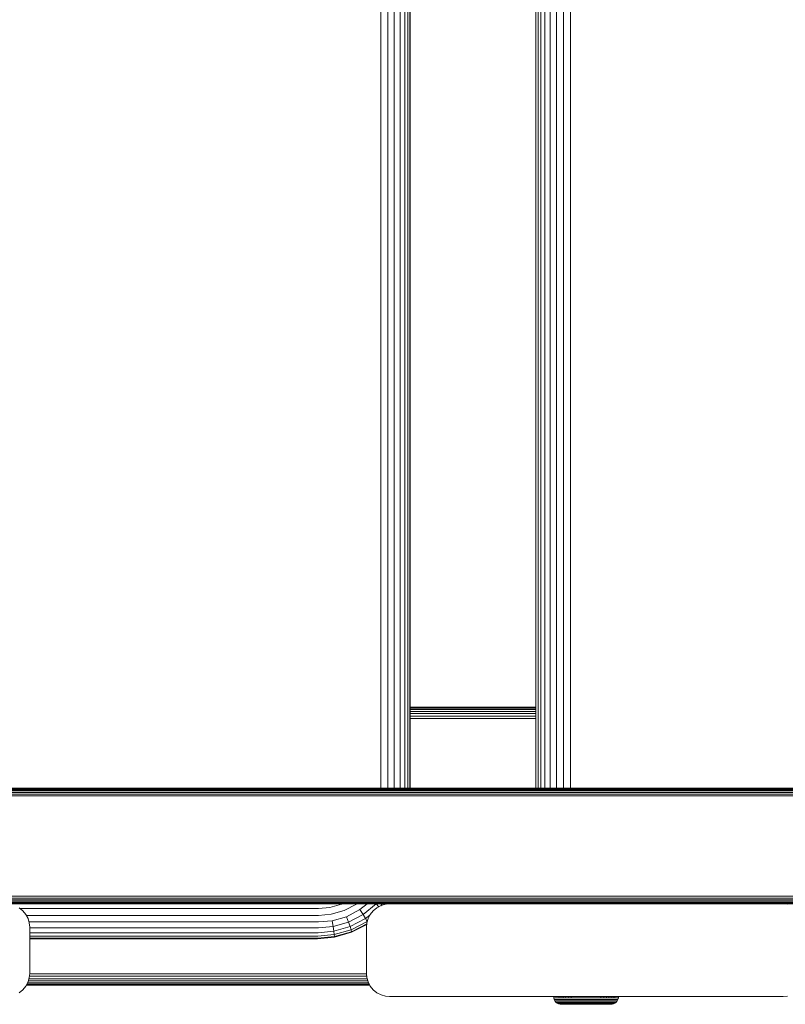
# Model space of a CAD drawing. Units: millimetres. Extents: x -2350 to 578302, y -1972 to 596964.
# Drawn here: x 1863 to 2028, y 5252 to 5464 of the extents above; entities that cross this region are included whole.
import ezdxf

# ---------------------------------------------------------------- set-up
doc = ezdxf.new("R2010")
doc.units = ezdxf.units.MM
doc.layers.add('Контур', color=7, linetype='Continuous', lineweight=15)

msp = doc.modelspace()

# ---------------------------------------------------------------- linework, layer by layer
at = {"layer": 'Контур'}
for p, q in [((1940.822, 6083.303), (1940.822, 5298.226)), ((1942.298, 6083.303), (1942.298, 5298.226)), ((1943.708, 6083.303), (1943.708, 5298.226)), ((1944.956, 6083.303), (1944.956, 5298.226)), ((1945.956, 6083.303), (1945.956, 5298.226)), ((1946.655, 6083.303), (1946.655, 5298.226)), ((1947.039, 5298.226), (1947.039, 6083.303)), ((1947.129, 5298.226), (1947.129, 6083.303)), ((1974.303, 5298.226), (1974.303, 6083.303)), ((1974.774, 6083.303), (1974.774, 5298.226)), ((1975.344, 6083.303), (1975.343, 5298.226)), ((1976.22, 6083.303), (1976.22, 5298.226)), ((1977.377, 6083.303), (1977.377, 5298.226)), ((1978.75, 6083.303), (1978.75, 5298.226)), ((1980.247, 6083.303), (1980.247, 5298.226)), ((1981.771, 6083.303), (1981.771, 5298.226)), ((1947.129, 5315.696), (1974.303, 5315.696)), ((1974.303, 5315.684), (1947.129, 5315.671)), ((1974.303, 5315.645), (1947.129, 5315.645)), ((1947.129, 5315.485), (1974.303, 5315.485)), ((1947.129, 5315.207), (1974.303, 5315.207)), ((1947.129, 5314.817), (1974.303, 5314.817)), ((1947.129, 5314.337), (1974.303, 5314.337)), ((1947.129, 5313.8), (1974.303, 5313.8)), ((1974.303, 5313.241), (1947.129, 5313.241)), ((1744.436, 5298.226), (1869.548, 5298.226)), ((1871.264, 5298.225), (1744.436, 5298.226)), ((1744.436, 5298.226), (1869.548, 5298.226)), ((1871.264, 5298.226), (1744.436, 5298.226)), ((1871.264, 5298.225), (1744.436, 5298.192)), ((1744.436, 5298.192), (1896.075, 5298.192)), ((1744.436, 5298.085), (1896.092, 5298.085)), ((1869.548, 5298.226), (1994.747, 5298.225)), ((1998.18, 5298.225), (1869.548, 5298.226)), ((1871.264, 5298.225), (1869.548, 5298.226)), ((1869.548, 5298.226), (1994.747, 5298.226)), ((1998.18, 5298.226), (1869.548, 5298.226)), ((1871.264, 5298.226), (1869.548, 5298.226)), ((1871.264, 5298.226), (1870.607, 5298.226)), ((1871.264, 5298.226), (1871.392, 5298.226)), ((1871.264, 5298.225), (1896.075, 5298.192)), ((1998.18, 5298.225), (1896.075, 5298.192)), ((2050.075, 5298.192), (1896.075, 5298.192)), ((1896.092, 5298.085), (2050.108, 5298.085)), ((1994.747, 5298.226), (2119.771, 5298.226)), ((2124.92, 5298.226), (1994.747, 5298.226)), ((1998.18, 5298.226), (1994.747, 5298.226)), ((1994.747, 5298.225), (2119.771, 5298.225)), ((2124.92, 5298.225), (1994.747, 5298.225)), ((1998.18, 5298.225), (1994.747, 5298.225)), ((1998.18, 5298.226), (1997.653, 5298.225)), ((1998.18, 5298.226), (1998.449, 5298.225)), ((1998.18, 5298.225), (2050.075, 5298.192)), ((1744.436, 5297.9), (1896.108, 5297.899)), ((1744.436, 5297.64), (1896.122, 5297.64)), ((1744.436, 5297.32), (1896.133, 5297.32)), ((1744.436, 5296.962), (1896.142, 5296.962)), ((1744.436, 5296.59), (1896.146, 5296.589)), ((1896.108, 5297.899), (2050.14, 5297.899)), ((1896.122, 5297.64), (2050.169, 5297.64)), ((1896.133, 5297.32), (2050.193, 5297.32)), ((1896.142, 5296.962), (2050.209, 5296.962)), ((1896.146, 5296.589), (2050.219, 5296.589)), ((1744.436, 5274.862), (1896.146, 5274.862)), ((2050.219, 5274.861), (1896.146, 5274.862)), ((1744.436, 5274.489), (1896.142, 5274.489)), ((1744.436, 5274.131), (1896.133, 5274.131)), ((1744.436, 5273.811), (1896.122, 5273.811)), ((1744.436, 5273.552), (1896.108, 5273.551)), ((1744.436, 5273.366), (1896.092, 5273.366)), ((1871.264, 5273.225), (1744.436, 5273.259)), ((1744.436, 5273.259), (1896.075, 5273.259)), ((1871.264, 5273.225), (1744.436, 5273.226)), ((1871.264, 5273.225), (1896.075, 5273.259)), ((1871.264, 5273.225), (1998.18, 5273.225)), ((2050.075, 5273.259), (1896.075, 5273.259)), ((1998.18, 5273.225), (1896.075, 5273.259)), ((1896.092, 5273.366), (2050.108, 5273.366)), ((1896.108, 5273.551), (2050.14, 5273.551)), ((1896.122, 5273.811), (2050.169, 5273.811)), ((1896.133, 5274.131), (2050.193, 5274.131)), ((1896.142, 5274.489), (2050.209, 5274.489)), ((1929.82, 5272.464), (1932.323, 5273.185)), ((1932.323, 5273.185), (1932.402, 5273.225)), ((1935.534, 5273.187), (1932.858, 5271.8)), ((1935.581, 5273.225), (1935.534, 5273.187)), ((1937.819, 5273.225), (1936.296, 5271.987)), ((1939.786, 5273.21), (1936.964, 5270.917)), ((1939.786, 5273.21), (1939.772, 5273.225)), ((1939.799, 5273.225), (1939.786, 5273.21)), ((1940.351, 5272.614), (1939.786, 5273.21)), ((1939.958, 5272.41), (1940.854, 5272.874)), ((1940.854, 5272.874), (1939.959, 5272.41)), ((1941.092, 5273.225), (1940.772, 5272.832)), ((1940.854, 5272.874), (1941.785, 5273.142)), ((1941.785, 5273.142), (1940.854, 5272.874)), ((1940.854, 5272.874), (1940.854, 5272.874)), ((1941.785, 5273.142), (1942.695, 5273.225)), ((1942.695, 5273.225), (1941.785, 5273.142)), ((1941.785, 5273.142), (1941.785, 5273.142)), ((1942, 5273.225), (1941.944, 5273.156)), ((1942.504, 5273.225), (1942.488, 5273.206)), ((1942.631, 5273.225), (1942.626, 5273.219)), ((1942.695, 5273.225), (2027.695, 5273.225)), ((1942.695, 5273.225), (2027.695, 5273.225)), ((1942.695, 5273.225), (1981.695, 5273.225)), ((1987.11, 5273.225), (1942.695, 5273.225)), ((1978.789, 5273.225), (1978.789, 5273.225)), ((1979.291, 5273.225), (1979.29, 5273.225)), ((1979.98, 5273.225), (1979.98, 5273.225)), ((1981.064, 5273.225), (1981.064, 5273.225)), ((1981.753, 5273.225), (1981.695, 5273.225)), ((1981.753, 5273.225), (1981.94, 5273.225)), ((1982.265, 5273.225), (1981.94, 5273.225)), ((1982.265, 5273.225), (1981.94, 5273.225)), ((1982.72, 5273.225), (1982.265, 5273.225)), ((1982.512, 5273.225), (1982.512, 5273.225)), ((1982.541, 5273.225), (1982.541, 5273.225)), ((1982.72, 5273.225), (1982.72, 5273.225)), ((1983.279, 5273.225), (1982.72, 5273.225)), ((1983.279, 5273.225), (1983.279, 5273.225)), ((1983.906, 5273.225), (1983.279, 5273.225)), ((1984.558, 5273.225), (1983.906, 5273.225)), ((1983.906, 5273.225), (1983.906, 5273.225)), ((1983.906, 5273.225), (1983.906, 5273.225)), ((1984.558, 5273.225), (1983.906, 5273.225)), ((1984.558, 5273.225), (1984.558, 5273.225)), ((1984.558, 5273.225), (1984.558, 5273.225)), ((1985.195, 5273.225), (1984.558, 5273.225)), ((1984.614, 5273.225), (1984.614, 5273.225)), ((1985.195, 5273.225), (1985.195, 5273.225)), ((1985.832, 5273.225), (1985.195, 5273.225)), ((1985.832, 5273.225), (1985.832, 5273.225)), ((1986.483, 5273.225), (1985.832, 5273.225)), ((1986.483, 5273.225), (1986.483, 5273.225)), ((1987.11, 5273.225), (1986.483, 5273.225)), ((1986.936, 5273.225), (1986.936, 5273.225)), ((1987.67, 5273.225), (1987.11, 5273.225)), ((1987.11, 5273.225), (1987.11, 5273.225)), ((1987.669, 5273.225), (1987.11, 5273.225)), ((2027.695, 5273.225), (1987.11, 5273.225)), ((1987.669, 5273.225), (1987.669, 5273.225)), ((1988.124, 5273.225), (1987.669, 5273.225)), ((1988.124, 5273.225), (1987.67, 5273.225)), ((1988.449, 5273.225), (1988.124, 5273.225)), ((1988.124, 5273.225), (1988.124, 5273.225)), ((1988.449, 5273.225), (1988.124, 5273.225)), ((1988.636, 5273.225), (1988.449, 5273.225)), ((1988.449, 5273.225), (1988.449, 5273.225)), ((1988.636, 5273.225), (1988.449, 5273.225)), ((2027.695, 5273.225), (1988.449, 5273.225)), ((1988.636, 5273.225), (1988.636, 5273.225)), ((1988.694, 5273.225), (1988.636, 5273.225)), ((1988.694, 5273.225), (1988.694, 5273.225)), ((1990.156, 5273.225), (1990.156, 5273.225)), ((1998.18, 5273.225), (2050.075, 5273.259)), ((2124.92, 5273.225), (1998.18, 5273.225)), ((2028.604, 5273.142), (2027.695, 5273.225)), ((2028.604, 5273.141), (2027.695, 5273.225)), ((1863.51, 5271.761), (1862.71, 5272.41)), ((1863.51, 5271.761), (1862.71, 5272.41)), ((1927.373, 5272.24), (1862.92, 5272.24)), ((1863.51, 5271.761), (1863.51, 5271.761)), ((1864.159, 5270.961), (1863.51, 5271.761)), ((1864.159, 5270.961), (1863.51, 5271.761)), ((1864.159, 5270.961), (1864.159, 5270.961)), ((1864.624, 5270.066), (1864.159, 5270.961)), ((1864.159, 5270.961), (1864.624, 5270.066)), ((1927.36, 5270.751), (1864.269, 5270.751)), ((1927.36, 5270.751), (1930.078, 5271)), ((1927.373, 5272.24), (1929.82, 5272.464)), ((1930.078, 5271), (1932.858, 5271.8)), ((1930.316, 5269.591), (1933.364, 5270.468)), ((1936.296, 5271.987), (1933.364, 5270.468)), ((1933.803, 5269.278), (1933.364, 5270.468)), ((1936.964, 5270.917), (1933.803, 5269.278)), ((1936.964, 5270.917), (1936.296, 5271.987)), ((1937.494, 5270.047), (1936.964, 5270.917)), ((1938.429, 5270.807), (1937.494, 5270.047)), ((1938.509, 5270.961), (1938.046, 5270.066)), ((1938.51, 5270.961), (1938.046, 5270.065)), ((1938.509, 5270.961), (1939.159, 5271.761)), ((1938.509, 5270.961), (1938.51, 5270.961)), ((1939.159, 5271.761), (1938.51, 5270.961)), ((1939.159, 5271.761), (1939.958, 5272.41)), ((1939.959, 5272.41), (1939.159, 5271.761)), ((1939.159, 5271.761), (1939.159, 5271.761)), ((1939.958, 5272.41), (1939.959, 5272.41)), ((1864.891, 5269.135), (1864.624, 5270.066)), ((1864.891, 5269.135), (1864.624, 5270.066)), ((1927.338, 5269.318), (1864.838, 5269.318)), ((1864.891, 5269.135), (1864.891, 5269.135)), ((1864.975, 5268.225), (1864.891, 5269.135)), ((1864.891, 5269.135), (1864.975, 5268.225)), ((1864.891, 5269.135), (1864.975, 5268.225)), ((1927.307, 5268.039), (1930.518, 5268.333)), ((1927.338, 5269.318), (1930.316, 5269.591)), ((1930.518, 5268.333), (1930.316, 5269.591)), ((1930.518, 5268.333), (1933.803, 5269.278)), ((1930.669, 5267.312), (1930.518, 5268.333)), ((1930.669, 5267.312), (1934.147, 5268.312)), ((1934.147, 5268.312), (1933.803, 5269.278)), ((1937.494, 5270.047), (1934.147, 5268.312)), ((1934.378, 5267.622), (1934.147, 5268.312)), ((1937.858, 5269.426), (1934.378, 5267.622)), ((1937.758, 5268.917), (1934.491, 5267.224)), ((1937.746, 5268.784), (1934.496, 5267.1)), ((1937.858, 5269.426), (1937.494, 5270.047)), ((1937.778, 5269.135), (1937.695, 5268.225)), ((1937.695, 5268.225), (1937.778, 5269.135)), ((1938.046, 5270.066), (1937.778, 5269.135)), ((1938.046, 5270.065), (1937.778, 5269.135)), ((1937.778, 5269.135), (1937.778, 5269.135)), ((1937.863, 5269.43), (1937.858, 5269.426)), ((1937.86, 5269.421), (1937.858, 5269.426)), ((1938.046, 5270.066), (1938.046, 5270.065)), ((1864.975, 5258.225), (1864.975, 5268.225)), ((1864.975, 5268.225), (1864.975, 5268.225)), ((1927.307, 5268.039), (1864.975, 5268.039)), ((1927.269, 5267), (1864.975, 5267)), ((1927.226, 5266.257), (1864.975, 5266.257)), ((1927.181, 5265.829), (1930.795, 5266.161)), ((1927.226, 5266.257), (1930.761, 5266.582)), ((1927.269, 5267), (1930.669, 5267.312)), ((1930.761, 5266.582), (1930.669, 5267.312)), ((1930.761, 5266.582), (1934.378, 5267.622)), ((1930.795, 5266.161), (1930.761, 5266.582)), ((1934.496, 5267.1), (1930.775, 5266.029)), ((1930.775, 5266.029), (1930.795, 5266.161)), ((1934.491, 5267.224), (1930.795, 5266.161)), ((1934.491, 5267.224), (1934.378, 5267.622)), ((1934.496, 5267.1), (1934.491, 5267.224)), ((1937.695, 5268.225), (1937.695, 5258.225)), ((1937.695, 5268.225), (1937.695, 5268.225)), ((1927.181, 5265.829), (1864.975, 5265.829)), ((1864.975, 5265.696), (1927.138, 5265.696)), ((1930.775, 5266.029), (1927.138, 5265.696)), ((1864.891, 5257.315), (1864.975, 5258.225)), ((1864.968, 5258.15), (1895.712, 5258.15)), ((1895.712, 5258.15), (1937.702, 5258.15)), ((1937.695, 5258.225), (1937.778, 5257.315)), ((1937.703, 5258.131), (1937.778, 5257.316)), ((1864.159, 5255.489), (1863.51, 5254.689)), ((1864.624, 5256.385), (1864.159, 5255.489)), ((1870.865, 5255.696), (1864.266, 5255.696)), ((1870.865, 5255.696), (1864.268, 5255.698)), ((1864.292, 5255.746), (1895.605, 5255.746)), ((1864.376, 5255.906), (1895.63, 5255.906)), ((1864.52, 5256.185), (1895.654, 5256.185)), ((1864.891, 5257.315), (1864.624, 5256.385)), ((1864.678, 5256.574), (1895.675, 5256.574)), ((1864.816, 5257.054), (1895.693, 5257.054)), ((1864.916, 5257.591), (1895.705, 5257.591)), ((1870.865, 5255.696), (1895.605, 5255.746)), ((1938.403, 5255.696), (1870.865, 5255.696)), ((1938.377, 5255.746), (1895.605, 5255.746)), ((1938.388, 5255.725), (1895.605, 5255.746)), ((1895.63, 5255.906), (1938.293, 5255.906)), ((1895.654, 5256.185), (1938.149, 5256.185)), ((1895.675, 5256.574), (1937.991, 5256.574)), ((1895.693, 5257.054), (1937.853, 5257.054)), ((1895.705, 5257.591), (1937.753, 5257.591)), ((1937.778, 5257.315), (1937.778, 5257.316)), ((1938.046, 5256.385), (1937.778, 5257.316)), ((1938.046, 5256.385), (1937.778, 5257.315)), ((1938.51, 5255.489), (1938.046, 5256.385)), ((1938.509, 5255.489), (1938.32, 5255.855)), ((1938.51, 5255.489), (1938.509, 5255.489)), ((1939.159, 5254.69), (1938.509, 5255.489)), ((1939.159, 5254.689), (1938.51, 5255.489)), ((1863.51, 5254.689), (1862.71, 5254.04)), ((1939.159, 5254.689), (1939.159, 5254.69)), ((1939.958, 5254.04), (1939.159, 5254.689)), ((1940.854, 5253.576), (1939.958, 5254.04)), ((1941.785, 5253.308), (1940.854, 5253.576)), ((1942.695, 5253.225), (1941.785, 5253.308)), ((1942.695, 5253.225), (2027.695, 5253.225)), ((1978.153, 5252.928), (1978.125, 5253.225)), ((1978.244, 5252.611), (1978.153, 5252.928)), ((1978.153, 5252.928), (1978.181, 5252.928)), ((1978.181, 5252.928), (1978.269, 5252.928)), ((1978.401, 5252.307), (1978.244, 5252.611)), ((1978.244, 5252.611), (1978.272, 5252.611)), ((1978.422, 5252.928), (1978.269, 5252.928)), ((1978.272, 5252.611), (1978.359, 5252.611)), ((1978.509, 5252.611), (1978.359, 5252.611)), ((1978.622, 5252.035), (1978.401, 5252.307)), ((1978.401, 5252.307), (1978.429, 5252.307)), ((1978.642, 5252.928), (1978.422, 5252.928)), ((1978.429, 5252.307), (1978.514, 5252.307)), ((1978.727, 5252.611), (1978.509, 5252.611)), ((1978.661, 5252.307), (1978.514, 5252.307)), ((1978.894, 5251.814), (1978.622, 5252.035)), ((1978.622, 5252.035), (1978.649, 5252.035)), ((1978.932, 5252.928), (1978.642, 5252.928)), ((1978.649, 5252.035), (1978.731, 5252.035)), ((1978.873, 5252.307), (1978.661, 5252.307)), ((1979.012, 5252.611), (1978.727, 5252.611)), ((1978.731, 5252.035), (1978.873, 5252.035)), ((1979.152, 5252.307), (1978.873, 5252.307)), ((1979.079, 5252.035), (1978.873, 5252.035)), ((1979.199, 5251.656), (1978.894, 5251.814)), ((1978.894, 5251.814), (1978.998, 5251.814)), ((1979.289, 5252.928), (1978.932, 5252.928)), ((1978.998, 5251.814), (1979.135, 5251.814)), ((1979.365, 5252.611), (1979.012, 5252.611)), ((1979.349, 5252.035), (1979.079, 5252.035)), ((1979.332, 5251.814), (1979.135, 5251.814)), ((1979.497, 5252.307), (1979.152, 5252.307)), ((1979.515, 5251.565), (1979.199, 5251.656)), ((1979.199, 5251.656), (1979.298, 5251.656)), ((1979.266, 5253.225), (1979.289, 5252.928)), ((1979.712, 5252.928), (1979.289, 5252.928)), ((1979.298, 5251.656), (1979.427, 5251.656)), ((1979.59, 5251.814), (1979.332, 5251.814)), ((1979.682, 5252.035), (1979.349, 5252.035)), ((1979.783, 5252.611), (1979.365, 5252.611)), ((1979.615, 5251.656), (1979.427, 5251.656)), ((1979.905, 5252.307), (1979.497, 5252.307)), ((1979.824, 5251.537), (1979.515, 5251.565)), ((1979.515, 5251.565), (1979.609, 5251.565)), ((1979.91, 5251.814), (1979.59, 5251.814)), ((1979.609, 5251.565), (1979.732, 5251.565)), ((1979.861, 5251.656), (1979.615, 5251.656)), ((1980.076, 5252.035), (1979.682, 5252.035)), ((1979.691, 5253.225), (1979.712, 5252.928)), ((1980.195, 5252.928), (1979.712, 5252.928)), ((1979.732, 5251.565), (1979.909, 5251.565)), ((1980.259, 5252.611), (1979.783, 5252.611)), ((1979.824, 5251.537), (1979.913, 5251.537)), ((1980.165, 5251.656), (1979.861, 5251.656)), ((1980.371, 5252.307), (1979.905, 5252.307)), ((1979.909, 5251.565), (1980.142, 5251.565)), ((1980.288, 5251.814), (1979.91, 5251.814)), ((1979.913, 5251.537), (1980.029, 5251.537)), ((1980.029, 5251.537), (1980.196, 5251.537)), ((1980.527, 5252.035), (1980.076, 5252.035)), ((1980.142, 5251.565), (1980.429, 5251.565)), ((1980.524, 5251.656), (1980.165, 5251.656)), ((1980.176, 5253.225), (1980.195, 5252.928)), ((1980.73, 5252.928), (1980.195, 5252.928)), ((1980.196, 5251.537), (1980.416, 5251.537)), ((1980.788, 5252.611), (1980.259, 5252.611)), ((1980.719, 5251.814), (1980.288, 5251.814)), ((1980.887, 5252.307), (1980.371, 5252.307)), ((1980.416, 5251.537), (1980.688, 5251.537)), ((1980.429, 5251.565), (1980.77, 5251.565)), ((1980.934, 5251.656), (1980.524, 5251.656)), ((1981.026, 5252.035), (1980.527, 5252.035)), ((1980.688, 5251.537), (1981.01, 5251.537)), ((1980.713, 5253.225), (1980.73, 5252.928)), ((1981.197, 5251.814), (1980.719, 5251.814)), ((1981.309, 5252.928), (1980.73, 5252.928)), ((1980.77, 5251.565), (1981.158, 5251.565)), ((1981.359, 5252.611), (1980.788, 5252.611)), ((1981.446, 5252.307), (1980.887, 5252.307)), ((1981.389, 5251.656), (1980.934, 5251.656)), ((1981.01, 5251.537), (1981.377, 5251.537)), ((1981.566, 5252.035), (1981.026, 5252.035)), ((1981.158, 5251.565), (1981.589, 5251.565)), ((1981.715, 5251.814), (1981.197, 5251.814)), ((1981.294, 5253.225), (1981.309, 5252.928)), ((1981.923, 5252.928), (1981.309, 5252.928)), ((1981.964, 5252.611), (1981.359, 5252.611)), ((1981.377, 5251.537), (1981.784, 5251.537)), ((1981.882, 5251.656), (1981.389, 5251.656)), ((1982.037, 5252.307), (1981.446, 5252.307)), ((1982.138, 5252.035), (1981.566, 5252.035)), ((1981.589, 5251.565), (1982.055, 5251.565)), ((1982.263, 5251.814), (1981.715, 5251.814)), ((1981.784, 5251.537), (1982.224, 5251.537)), ((1982.403, 5251.656), (1981.882, 5251.656)), ((1981.91, 5253.225), (1981.923, 5252.928)), ((1982.558, 5252.928), (1981.923, 5252.928)), ((1982.592, 5252.611), (1981.964, 5252.611)), ((1982.65, 5252.307), (1982.037, 5252.307)), ((1982.055, 5251.565), (1982.548, 5251.565)), ((1982.731, 5252.035), (1982.138, 5252.035)), ((1982.224, 5251.537), (1982.69, 5251.537)), ((1982.831, 5251.814), (1982.263, 5251.814)), ((1982.943, 5251.656), (1982.403, 5251.656)), ((1982.548, 5251.565), (1983.06, 5251.565)), ((1983.206, 5252.928), (1982.558, 5252.928)), ((1983.231, 5252.611), (1982.592, 5252.611)), ((1983.274, 5252.307), (1982.65, 5252.307)), ((1982.69, 5251.537), (1983.173, 5251.537)), ((1983.335, 5252.035), (1982.731, 5252.035)), ((1983.41, 5251.814), (1982.831, 5251.814)), ((1983.494, 5251.656), (1982.943, 5251.656)), ((1983.06, 5251.565), (1983.581, 5251.565)), ((1983.173, 5251.537), (1983.666, 5251.537)), ((1983.856, 5252.928), (1983.206, 5252.928)), ((1983.872, 5252.611), (1983.231, 5252.611)), ((1983.901, 5252.307), (1983.274, 5252.307)), ((1983.941, 5252.035), (1983.335, 5252.035)), ((1983.991, 5251.814), (1983.41, 5251.814)), ((1984.046, 5251.656), (1983.494, 5251.656)), ((1983.581, 5251.565), (1984.104, 5251.565)), ((1983.666, 5251.537), (1984.16, 5251.537)), ((1984.498, 5252.928), (1983.856, 5252.928)), ((1984.506, 5252.611), (1983.872, 5252.611)), ((1984.52, 5252.307), (1983.901, 5252.307)), ((1984.54, 5252.035), (1983.941, 5252.035)), ((1984.54, 5252.035), (1983.991, 5251.814)), ((1985.124, 5251.814), (1983.991, 5251.814)), ((1985.124, 5251.656), (1984.046, 5251.656)), ((1984.104, 5251.565), (1985.124, 5251.565)), ((1984.16, 5251.537), (1985.124, 5251.537)), ((1985.124, 5252.928), (1984.498, 5252.928)), ((1985.124, 5252.611), (1984.506, 5252.611)), ((1985.124, 5252.307), (1984.52, 5252.307)), ((1985.124, 5252.035), (1984.54, 5252.035)), ((1985.751, 5252.928), (1985.124, 5252.928)), ((1985.743, 5252.611), (1985.124, 5252.611)), ((1985.728, 5252.307), (1985.124, 5252.307)), ((1985.709, 5252.035), (1985.124, 5252.035)), ((1985.124, 5251.814), (1986.258, 5251.814)), ((1986.203, 5251.656), (1985.124, 5251.656)), ((1985.124, 5251.565), (1986.145, 5251.565)), ((1985.124, 5251.537), (1986.089, 5251.537)), ((1986.308, 5252.035), (1985.709, 5252.035)), ((1986.348, 5252.307), (1985.728, 5252.307)), ((1986.377, 5252.611), (1985.743, 5252.611)), ((1986.393, 5252.928), (1985.751, 5252.928)), ((1986.089, 5251.537), (1986.583, 5251.537)), ((1986.145, 5251.565), (1986.668, 5251.565)), ((1986.755, 5251.656), (1986.203, 5251.656)), ((1986.258, 5251.814), (1986.839, 5251.814)), ((1986.914, 5252.035), (1986.308, 5252.035)), ((1986.974, 5252.307), (1986.348, 5252.307)), ((1987.018, 5252.611), (1986.377, 5252.611)), ((1987.043, 5252.928), (1986.393, 5252.928)), ((1986.583, 5251.537), (1987.075, 5251.537)), ((1986.668, 5251.565), (1987.189, 5251.565)), ((1987.306, 5251.656), (1986.755, 5251.656)), ((1987.418, 5251.814), (1986.839, 5251.814)), ((1987.518, 5252.035), (1986.914, 5252.035)), ((1987.599, 5252.307), (1986.974, 5252.307)), ((1987.657, 5252.611), (1987.018, 5252.611)), ((1987.691, 5252.928), (1987.043, 5252.928)), ((1987.075, 5251.537), (1987.559, 5251.537)), ((1987.189, 5251.565), (1987.701, 5251.565)), ((1987.846, 5251.656), (1987.306, 5251.656)), ((1987.986, 5251.814), (1987.418, 5251.814)), ((1988.111, 5252.035), (1987.518, 5252.035)), ((1987.559, 5251.537), (1988.024, 5251.537)), ((1988.212, 5252.307), (1987.599, 5252.307)), ((1988.285, 5252.611), (1987.657, 5252.611)), ((1988.326, 5252.928), (1987.691, 5252.928)), ((1987.701, 5251.565), (1988.194, 5251.565)), ((1988.367, 5251.656), (1987.846, 5251.656)), ((1988.534, 5251.814), (1987.986, 5251.814)), ((1988.024, 5251.537), (1988.465, 5251.537)), ((1988.682, 5252.035), (1988.111, 5252.035)), ((1988.194, 5251.565), (1988.66, 5251.565)), ((1988.803, 5252.307), (1988.212, 5252.307)), ((1988.89, 5252.611), (1988.285, 5252.611)), ((1988.339, 5253.225), (1988.326, 5252.928)), ((1988.939, 5252.928), (1988.326, 5252.928)), ((1988.859, 5251.656), (1988.367, 5251.656)), ((1988.465, 5251.537), (1988.872, 5251.537)), ((1989.051, 5251.814), (1988.534, 5251.814)), ((1988.66, 5251.565), (1989.091, 5251.565)), ((1989.223, 5252.035), (1988.682, 5252.035)), ((1989.362, 5252.307), (1988.803, 5252.307)), ((1989.314, 5251.656), (1988.859, 5251.656)), ((1988.872, 5251.537), (1989.239, 5251.537)), ((1989.461, 5252.611), (1988.89, 5252.611)), ((1988.954, 5253.225), (1988.939, 5252.928)), ((1989.519, 5252.928), (1988.939, 5252.928)), ((1989.53, 5251.814), (1989.051, 5251.814)), ((1989.091, 5251.565), (1989.479, 5251.565)), ((1989.722, 5252.035), (1989.223, 5252.035)), ((1989.239, 5251.537), (1989.56, 5251.537)), ((1989.725, 5251.656), (1989.314, 5251.656)), ((1989.878, 5252.307), (1989.362, 5252.307)), ((1989.99, 5252.611), (1989.461, 5252.611)), ((1989.479, 5251.565), (1989.82, 5251.565)), ((1989.536, 5253.225), (1989.519, 5252.928)), ((1990.054, 5252.928), (1989.519, 5252.928)), ((1989.961, 5251.814), (1989.53, 5251.814)), ((1989.56, 5251.537), (1989.832, 5251.537)), ((1990.172, 5252.035), (1989.722, 5252.035)), ((1990.084, 5251.656), (1989.725, 5251.656)), ((1989.82, 5251.565), (1990.107, 5251.565)), ((1989.832, 5251.537), (1990.052, 5251.537)), ((1990.344, 5252.307), (1989.878, 5252.307)), ((1990.339, 5251.814), (1989.961, 5251.814)), ((1990.466, 5252.611), (1989.99, 5252.611)), ((1990.052, 5251.537), (1990.22, 5251.537)), ((1990.073, 5253.225), (1990.054, 5252.928)), ((1990.537, 5252.928), (1990.054, 5252.928)), ((1990.388, 5251.656), (1990.084, 5251.656)), ((1990.107, 5251.565), (1990.34, 5251.565)), ((1990.567, 5252.035), (1990.172, 5252.035)), ((1990.22, 5251.537), (1990.336, 5251.537)), ((1990.336, 5251.537), (1990.424, 5251.537)), ((1990.659, 5251.814), (1990.339, 5251.814)), ((1990.34, 5251.565), (1990.517, 5251.565)), ((1990.752, 5252.307), (1990.344, 5252.307)), ((1990.634, 5251.656), (1990.388, 5251.656)), ((1990.734, 5251.565), (1990.424, 5251.537)), ((1990.883, 5252.611), (1990.466, 5252.611)), ((1990.517, 5251.565), (1990.64, 5251.565)), ((1990.558, 5253.225), (1990.537, 5252.928)), ((1990.96, 5252.928), (1990.537, 5252.928)), ((1990.9, 5252.035), (1990.567, 5252.035)), ((1990.821, 5251.656), (1990.634, 5251.656)), ((1990.734, 5251.565), (1990.64, 5251.565)), ((1990.917, 5251.814), (1990.659, 5251.814)), ((1991.05, 5251.656), (1990.734, 5251.565)), ((1991.096, 5252.307), (1990.752, 5252.307)), ((1990.951, 5251.656), (1990.821, 5251.656)), ((1991.236, 5252.611), (1990.883, 5252.611)), ((1991.17, 5252.035), (1990.9, 5252.035)), ((1991.114, 5251.814), (1990.917, 5251.814)), ((1991.05, 5251.656), (1990.951, 5251.656)), ((1990.983, 5253.225), (1990.96, 5252.928)), ((1991.317, 5252.928), (1990.96, 5252.928)), ((1991.355, 5251.814), (1991.05, 5251.656)), ((1991.375, 5252.307), (1991.096, 5252.307)), ((1991.251, 5251.814), (1991.114, 5251.814)), ((1991.376, 5252.035), (1991.17, 5252.035)), ((1991.522, 5252.611), (1991.236, 5252.611)), ((1991.355, 5251.814), (1991.251, 5251.814)), ((1991.341, 5253.225), (1991.317, 5252.928)), ((1991.607, 5252.928), (1991.317, 5252.928)), ((1991.355, 5251.814), (1991.626, 5252.035)), ((1991.588, 5252.307), (1991.375, 5252.307)), ((1991.518, 5252.035), (1991.376, 5252.035)), ((1991.6, 5252.035), (1991.518, 5252.035)), ((1991.739, 5252.611), (1991.522, 5252.611)), ((1991.735, 5252.307), (1991.588, 5252.307)), ((1991.626, 5252.035), (1991.6, 5252.035)), ((1991.827, 5252.928), (1991.607, 5252.928)), ((1991.847, 5252.307), (1991.626, 5252.035)), ((1991.82, 5252.307), (1991.735, 5252.307)), ((1991.89, 5252.611), (1991.739, 5252.611)), ((1991.847, 5252.307), (1991.82, 5252.307)), ((1991.98, 5252.928), (1991.827, 5252.928)), ((1992.005, 5252.611), (1991.847, 5252.307)), ((1991.977, 5252.611), (1991.89, 5252.611)), ((1992.005, 5252.611), (1991.977, 5252.611)), ((1992.068, 5252.928), (1991.98, 5252.928)), ((1992.096, 5252.928), (1992.005, 5252.611)), ((1992.096, 5252.928), (1992.068, 5252.928)), ((1992.123, 5253.225), (1992.096, 5252.928)), ((2027.695, 5253.225), (2028.604, 5253.308))]:
    msp.add_line(p, q, dxfattribs=at)

doc.saveas('drawing.dxf')
